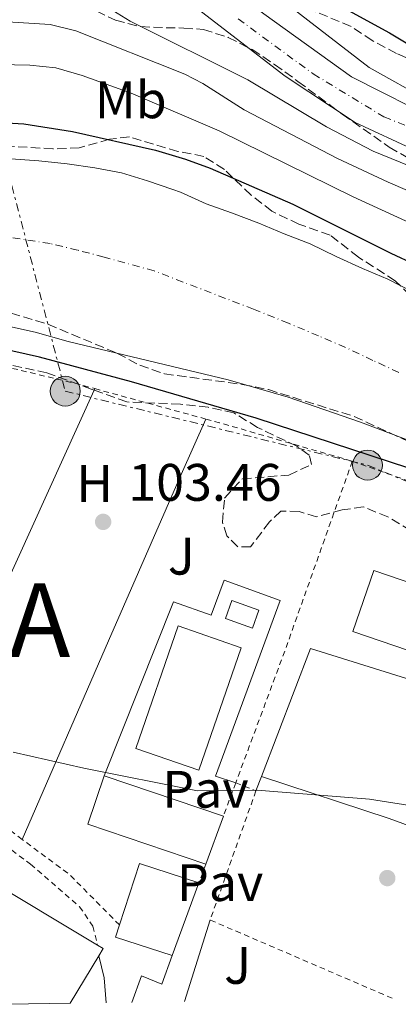
# Model space of a CAD drawing. Units: metres. Extents: x 606653 to 610077, y 4780163 to 4782531.
# Drawn here: x 607818 to 607890, y 4780181 to 4780368 of the extents above; entities that cross this region are included whole.
import ezdxf
from ezdxf.enums import TextEntityAlignment as Align

# ---------------------------------------------------------------- set-up
doc = ezdxf.new("R2010")
doc.units = ezdxf.units.M
doc.header["$MEASUREMENT"] = 0
for name, pattern in [('DGN Style 2', [1.7399219301090239, 1.043953158065414, -0.6959687720436097]), ('DGN Style 3', [2.435890702152634, 1.739921930109024, -0.6959687720436097]), ('DGN Style 4', [2.7856150101045474, 1.391937544087219, -0.6959687720436097, 0.001739921930109024, -0.6959687720436097]), ('DGN Style 7', [3.4798438602180486, 1.565929737098122, -0.6959687720436097, 0.5219765790327072, -0.6959687720436097])]:
    doc.linetypes.add(name, pattern=pattern)
for name, color, linetype, lineweight in [('Carretera', 9, 'Continuous', 0), ('Cauce permanente', 151, 'Continuous', 13), ('Cauce permanente (área)', 142, 'Continuous', 13), ('Cota de punto acotado terreno', 7, 'Continuous', 0), ('Curva de nivel directora', 30, 'Continuous', 30), ('Curva de nivel intermedia', 30, 'Continuous', 0), ('Edificio', 1, 'Continuous', 13), ('Eje cauce permanente (área)', 70, 'DGN Style 4', 0), ('Eje de carretera', 7, 'DGN Style 4', 0), ('Etiqueta de uso rústico', 92, 'Continuous', 0), ('Línea  de muro-pared o tapia', 1, 'Continuous', 13), ('Línea de asfalto', 7, 'Continuous', 13), ('Línea de cambio de uso (parcela vista)', 92, 'Continuous', 0), ('Línea de pavimento', 1, 'Continuous', 0), ('Línea eléctrica', 6, 'DGN Style 7', 0), ('Pavimento', 7, 'Continuous', 0), ('Piscina', 1, 'Continuous', 0), ('Poste tendido eléctrico', 7, 'Continuous', 0), ('Punto acotado terreno (símbolo)', 7, 'Continuous', 0), ('Tela metálica o alambrada', 7, 'DGN Style 2', 0), ('Texto de Municipio', 7, 'Continuous', 0), ('Valla', 7, 'DGN Style 2', 0), ('Zona ajardinada', 92, 'Continuous', 0), ('Zona arbolada', 92, 'DGN Style 3', 0)]:
    doc.layers.add(name, color=color, linetype=linetype, lineweight=lineweight)
doc.styles.add('Style-Arial', font='arial.ttf')

# ---------------------------------------------------------------- blocks, each defined once
blk = doc.blocks.new('5PATER')
at = {"layer": 'Punto acotado terreno (símbolo)', "linetype": 'Continuous', "lineweight": 0}
h = blk.add_hatch(color=51, dxfattribs=at)
edge = h.paths.add_edge_path()
edge.add_ellipse((0, 0), major_axis=(-0.1095731443231308, -0.1110710700762829), ratio=0.9994222409660317, start_angle=0, end_angle=360)
blk = doc.blocks.new('5PELE')
at = {"layer": 'Tela metálica o alambrada', "linetype": 'Continuous', "lineweight": 0}
h = blk.add_hatch(color=9, dxfattribs=at)
edge = h.paths.add_edge_path()
edge.add_arc((-2.000000476837158e-05, 0), 0.2850000000000001, 0, 360)
at = {"layer": 'Tela metálica o alambrada', "color": 252, "linetype": 'Continuous', "lineweight": 0}
blk.add_circle((-2.000000476837158e-05, 0), 0.2850000000000001, dxfattribs=at)

msp = doc.modelspace()

# ---------------------------------------------------------------- linework, layer by layer
at = {"layer": 'Carretera', "color": 9, "linetype": 'Continuous', "lineweight": 0}
for points in [[(607746.6499999993, 4780635.949999998, 118.070000000007), (607749.8000000009, 4780614.990000002, 118.3800000000047), (607758.2800000012, 4780573.859999999, 118.9700000000012), (607762.8200000008, 4780554.119999998, 119.3800000000047), (607768.2600000012, 4780533.630000001, 119.6100000000006), (607774.2899999997, 4780513.349999999, 119.9199999999983), (607781.6900000024, 4780494.960000002, 120.1999999999971), (607791.829999999, 4780472.240000002, 120.2899999999936), (607800.0700000002, 4780451.01, 119.5200000000041), (607805.6400000001, 4780439.890000002, 119.0800000000017), (607808.9100000003, 4780433.350000001, 118.8300000000017), (607809.4899999992, 4780432.2, 118.7799999999988), (607822.5599999983, 4780411.86, 118.7599999999948), (607833.6600000004, 4780397.140000002, 118.6000000000058), (607848.120000002, 4780381.970000002, 118.7899999999936), (607864.64, 4780369.230000001, 118.9700000000012), (607881.329999998, 4780357.29, 119.0800000000017), (607898.3399999999, 4780348.67, 119.0500000000029), (607918.1200000012, 4780341.81, 119.0099999999948), (607934.8600000005, 4780334.99, 119.1900000000023), (607959.11, 4780323.080000001, 119.2700000000041), (607982.5599999992, 4780313, 118.9499999999971), (608004.6800000009, 4780302.73, 118.5299999999988), (608026.9099999998, 4780289.27, 118.0399999999936)], [(608017.4499999982, 4780287.66, 118.0299999999988), (608005.6099999985, 4780294.279999998, 118.3899999999994), (607994.1900000012, 4780299.88, 118.6499999999942), (607961.4500000002, 4780314.130000002, 119.2299999999959), (607945.1900000015, 4780321.74, 119.3399999999965), (607930.9299999988, 4780329.390000001, 119.1900000000023), (607920.6900000017, 4780333.550000001, 119.0099999999948), (607908.5300000022, 4780337.609999999, 119.0099999999948), (607893.4899999973, 4780343.28, 119.0500000000029), (607882.0399999986, 4780348.59, 119.0800000000017), (607868.7100000003, 4780357.38, 119.0800000000017), (607842.0899999993, 4780377.87, 118.7899999999936)]]:
    msp.add_polyline3d(points, dxfattribs=at)
at = {"layer": 'Cauce permanente', "color": 151, "linetype": 'Continuous', "lineweight": 13}
for points in [[(607816.5700000003, 4780341.710000001, 99.7100000000064), (607821.9000000004, 4780341.34, 99.72000000000116), (607827.2400000002, 4780340.720000001, 99.72999999999593), (607832.5, 4780339.960000001, 99.74000000000524), (607837.6200000001, 4780339.01, 99.75), (607842.5599999996, 4780337.539999999, 99.77000000000407), (607847.3300000001, 4780335.890000001, 99.77999999999884), (607848.7999999998, 4780335.33, 99.7899999999936), (607853.6799999997, 4780333.17, 99.80000000000291), (607858.5199999996, 4780331.449999999, 99.80999999999767), (607863.7199999997, 4780329.480000001, 99.83000000000175), (607868.4900000002, 4780327.439999999, 99.83999999999651), (607873.4800000006, 4780325.529999999, 99.85000000000582), (607878.4000000004, 4780323.16, 99.86000000000058), (607883.3899999997, 4780320.890000001, 99.86999999999534), (607888.2000000002, 4780318.84, 99.88999999999942), (607893.0099999999, 4780316.359999999, 99.89999999999418)], [(608012.9900000002, 4780223.480000001, 99.08999999999651), (607988, 4780245.130000001, 98.75999999999476), (607983.6900000004, 4780247.869999999, 98.75999999999476), (607979.1699999999, 4780250.109999999, 98.75999999999476), (607968.79, 4780252.189999999, 98.75999999999476), (607963.9800000006, 4780254.060000001, 98.75999999999476), (607959.4600000001, 4780256.58, 98.75999999999476), (607955.1500000004, 4780259.59, 98.75999999999476), (607950.8099999996, 4780262.119999999, 98.72000000000116), (607939.1500000004, 4780266.699999999, 98.47000000000116), (607925.6699999999, 4780273.289999999, 98.47000000000116), (607914.2999999998, 4780277.59, 98.47000000000116), (607894.4299999997, 4780287.380000001, 98.47000000000116), (607883.0300000003, 4780291.710000001, 98.58000000000175), (607869.2800000003, 4780296.439999999, 98.58000000000175), (607857.8899999997, 4780299.75, 98.58000000000175), (607827.4500000002, 4780306.99, 98.58000000000175), (607821.1500000004, 4780308.800000001, 98.58000000000175), (607804.8300000001, 4780312.359999999, 98.58000000000175)]]:
    msp.add_polyline3d(points, dxfattribs=at)
at = {"layer": 'Cauce permanente (área)', "color": 142, "linetype": 'Continuous', "lineweight": 13}
for points in [[(607893.0099999999, 4780316.359999999, 99.89999999999418), (607888.2000000002, 4780318.84, 99.88999999999942), (607883.3899999997, 4780320.890000001, 99.86999999999534), (607878.4000000004, 4780323.16, 99.86000000000058), (607873.4800000006, 4780325.529999999, 99.85000000000582), (607868.4900000002, 4780327.439999999, 99.83999999999651), (607863.7199999997, 4780329.480000001, 99.83000000000175), (607858.5199999996, 4780331.449999999, 99.80999999999767), (607853.6799999997, 4780333.17, 99.80000000000291), (607848.7999999998, 4780335.33, 99.7899999999936), (607847.3300000001, 4780335.890000001, 99.77999999999884), (607842.5599999996, 4780337.539999999, 99.77000000000407), (607837.6200000001, 4780339.01, 99.75), (607832.5, 4780339.960000001, 99.74000000000524), (607827.2400000002, 4780340.720000001, 99.72999999999593), (607821.9000000004, 4780341.34, 99.72000000000116), (607816.5700000003, 4780341.710000001, 99.7100000000064)], [(608012.9900000002, 4780223.480000001, 99.08999999999651), (607988, 4780245.130000001, 98.75999999999476), (607983.6900000004, 4780247.869999999, 98.75999999999476), (607979.1699999999, 4780250.109999999, 98.75999999999476), (607968.79, 4780252.189999999, 98.75999999999476), (607963.9800000006, 4780254.060000001, 98.75999999999476), (607959.4600000001, 4780256.58, 98.75999999999476), (607955.1500000004, 4780259.59, 98.75999999999476), (607950.8099999996, 4780262.119999999, 98.72000000000116), (607939.1500000004, 4780266.699999999, 98.47000000000116), (607925.6699999999, 4780273.289999999, 98.47000000000116), (607914.2999999998, 4780277.59, 98.47000000000116), (607894.4299999997, 4780287.380000001, 98.47000000000116), (607883.0300000003, 4780291.710000001, 98.58000000000175), (607869.2800000003, 4780296.439999999, 98.58000000000175), (607857.8899999997, 4780299.75, 98.58000000000175), (607827.4500000002, 4780306.99, 98.58000000000175), (607821.1500000004, 4780308.800000001, 98.58000000000175), (607804.8300000001, 4780312.359999999, 98.58000000000175)]]:
    msp.add_polyline3d(points, dxfattribs=at)
at = {"layer": 'Curva de nivel directora', "color": 30, "linetype": 'Continuous', "lineweight": 30, "flags": 128}
for points, elevation in [([(607879.3600000005, 4780370.619999999), (607888.5599999982, 4780365.59), (607897.899999999, 4780359.950000001), (607909.589999999, 4780354.000000001), (607937.9800000003, 4780340.970000002), (607987.9299999999, 4780319.660000003), (608001.6299999993, 4780313.54), (608008.9899999998, 4780309.91), (608021.9200000003, 4780302.29)], 125), ([(607802.8599999992, 4780349.270000001), (607819.0199999994, 4780348.310000001), (607828.2499999986, 4780346.870000001), (607844.0600000002, 4780343.310000002), (607849.7599999999, 4780341.650000001), (607854.4400000004, 4780339.900000001), (607870.1799999983, 4780333.050000001), (607888.8099999985, 4780323.75), (607898.0199999998, 4780319.490000002), (607902.4000000008, 4780317.08), (607921.3099999981, 4780305.16), (607931.4600000003, 4780299.680000001), (607951.1299999999, 4780290.689999999), (607962.0800000001, 4780286.74), (607981.2899999992, 4780278.34), (607986.2099999988, 4780275.930000001), (608001.0399999992, 4780267.730000002), (608009.4500000002, 4780262.32)], 100), ([(608032.2099999988, 4780207.86), (608003.7100000002, 4780229.480000001), (607992.0099999991, 4780237.130000004), (607987.8099999991, 4780240.350000001), (607984.7899999995, 4780242.11), (607974.8799999988, 4780246.740000002), (607966.0799999988, 4780249.900000002), (607944.469999999, 4780261.050000001), (607927.7099999996, 4780269.090000001), (607901.1, 4780279.779999999), (607895.8899999995, 4780281.750000001), (607863.209999999, 4780292.460000002), (607839.5199999984, 4780299.370000001), (607821.97, 4780304), (607806.1799999984, 4780307.560000001)], 100)]:
    msp.add_lwpolyline(points, dxfattribs=dict(at, elevation=elevation))
at = {"layer": 'Curva de nivel intermedia', "color": 30, "linetype": 'Continuous', "lineweight": 0, "flags": 128}
for points, elevation in [([(608012.49, 4780301.640000001), (607996.0200000012, 4780310.399999999), (607985.240000001, 4780315.689999999), (607949.2700000004, 4780330.960000001), (607943.1700000004, 4780334.310000001), (607933.9600000014, 4780338.220000001), (607900.6200000015, 4780350.710000001), (607896.0300000004, 4780352.680000001), (607884.6800000002, 4780359.029999998), (607863.5900000012, 4780375.369999999), (607844.9100000019, 4780391.230000001), (607837.5500000013, 4780398.019999999), (607832.8500000008, 4780403.32), (607826.6100000001, 4780411.55), (607816.600000001, 4780427.970000001), (607805.2500000007, 4780444.74), (607798.3300000007, 4780459.529999998), (607783.4000000019, 4780494.189999999), (607777.9400000013, 4780508.159999999), (607773.1, 4780522.730000001), (607768.490000001, 4780540.679999999), (607761.6500000014, 4780572.84), (607755.6100000018, 4780602.390000001), (607752.3500000008, 4780622.130000001)], 120.0000000000003), ([(608017.2900000013, 4780264.320000002), (608000.1200000006, 4780275.990000002), (607978.9300000012, 4780286.769999999), (607940.2900000014, 4780304.59), (607924.3900000004, 4780312.99), (607919.490000001, 4780316.269999999), (607910.7699999993, 4780321.140000001), (607881.6300000014, 4780334.499999999), (607856.1600000014, 4780347.009999999), (607839.4500000012, 4780354.159999999), (607830.0999999993, 4780357.529999998), (607825.1200000015, 4780358.99), (607820.1399999993, 4780359.460000002), (607799.900000002, 4780359.92), (607785, 4780361.350000001), (607744.1600000011, 4780366.319999999), (607732.6699999999, 4780368.199999999), (607699.9800000006, 4780375.49), (607686.0799999998, 4780379.02)], 105.0000000000011), ([(608014.5100000007, 4780281.930000001), (608001.3900000001, 4780289.220000001), (607943.3600000005, 4780318.23), (607920.7400000005, 4780328.759999999), (607885.4500000014, 4780343.149999999), (607876.5799999998, 4780347.77), (607861.6300000009, 4780356.679999999), (607839.2300000022, 4780367.84), (607830.9800000022, 4780372.96)], 115), ([(608015.9700000002, 4780274.989999999), (608007.270000001, 4780280.31), (607975.1, 4780296.600000001), (607930.5300000004, 4780317.21), (607906.660000001, 4780329.349999999), (607888.2699999999, 4780337.230000001), (607878.6800000009, 4780341.759999999), (607860.9400000003, 4780350.999999999), (607853.03, 4780355.970000001), (607849.6500000004, 4780357.74), (607828.89, 4780365.99), (607824.0300000008, 4780367.210000001), (607808.8300000015, 4780368.119999998), (607794.7900000003, 4780367.850000001), (607784.5000000016, 4780368.069999999), (607763.9800000006, 4780369.83)], 110.0000000000004), ([(607817.0200000012, 4780229.01), (607830.4099999999, 4780225.980000001), (607852.050000001, 4780221.679999998), (607863.4000000012, 4780221.83), (607884.7200000006, 4780220.09), (607900.0500000014, 4780217.689999999), (607904.8300000003, 4780217.230000001), (607920.1200000012, 4780214.199999999), (607934.7999999997, 4780211.990000002), (607944.5200000005, 4780211.140000001), (607955.0999999995, 4780210.999999999), (607960.1399999999, 4780210.63)], 105.0000000000011)]:
    msp.add_lwpolyline(points, dxfattribs=dict(at, elevation=elevation))
at = {"layer": 'Edificio', "color": 51, "linetype": 'Continuous', "lineweight": 13, "extrusion": (0.03746922982476984, 0.1292264498857211, 0.9909069489443859), "elevation": 640614.5187074856, "flags": 128}
msp.add_lwpolyline([(747385.5498694816, -4717085.959717871), (747409.2130673124, -4717087.00023142), (747408.7936811899, -4717096.810787738)], dxfattribs=at)
at = {"layer": 'Edificio', "color": 51, "linetype": 'Continuous', "lineweight": 13, "extrusion": (-0.005940620537001342, 0.002008170931331976, 0.9999803379452747), "elevation": 6097.572957429407, "flags": 128}
msp.add_lwpolyline([(607824.2117406817, 4780221.933762123), (607846.8722319249, 4780214.273746679)], dxfattribs=at)
at = {"layer": 'Edificio', "color": 51, "linetype": 'Continuous', "lineweight": 13, "extrusion": (0.045686812826242, 0.1253986394158406, 0.9910539321179428), "elevation": 627311.8932800271, "flags": 128}
msp.add_lwpolyline([(1065235.397349017, -4657436.724228651), (1065235.397349017, -4657426.908700137)], dxfattribs=at)
at = {"layer": 'Edificio', "color": 51, "linetype": 'Continuous', "lineweight": 13, "extrusion": (-0.001571698630995822, 0.0167604631703397, 0.9998582982791757), "elevation": 79278.3191138619, "flags": 128}
msp.add_lwpolyline([(-1051483.122129801, -4701897.486919844), (-1051487.98700686, -4701908.773605418), (-1051498.921134739, -4701904.021316756)], dxfattribs=at)
at = {"layer": 'Edificio', "color": 1, "linetype": 'Continuous', "lineweight": 13, "elevation": 116.9400000000023, "flags": 128}
msp.add_lwpolyline([(607827.8499999996, 4780181.33), (607815.9299999997, 4780181.140000001), (607801.4400000004, 4780189.83), (607810.9199999999, 4780205.630000001), (607833.0499999998, 4780192.350000001), (607834.0899999999, 4780191.730000001), (607833.2599999999, 4780190.33), (607827.8499999996, 4780181.33)], close=True, dxfattribs=at)
at = {"layer": 'Edificio', "color": 51, "linetype": 'Continuous', "lineweight": 13, "elevation": 116.9400000000023, "flags": 128}
for points in [[(607810.9199999999, 4780205.630000001), (607833.0499999998, 4780192.350000001)], [(607833.0499999998, 4780192.350000001), (607834.0899999999, 4780191.730000001), (607833.2599999999, 4780190.33)], [(607833.2599999999, 4780190.33), (607827.8499999996, 4780181.33)]]:
    msp.add_lwpolyline(points, dxfattribs=at)
at = {"layer": 'Edificio', "color": 51, "linetype": 'Continuous', "lineweight": 13, "extrusion": (0.005190780372465328, 0.01401815442897273, 0.9998882673306706), "elevation": 70280.11541096697, "flags": 128}
msp.add_lwpolyline([(607843.5309396356, 4779688.630651202), (607838.4198664079, 4779674.829295093)], dxfattribs=at)
at = {"layer": 'Edificio', "color": 51, "linetype": 'Continuous', "lineweight": 13, "extrusion": (-0.002944220965521415, 0.01383459519958691, 0.9998999627655608), "elevation": 64457.830832444, "flags": 128}
msp.add_lwpolyline([(607844.9149784787, 4779756.067046116), (607834.1447896075, 4779759.557380148), (607834.9046979775, 4779761.887603157)], dxfattribs=at)
at = {"layer": 'Edificio', "color": 1, "linetype": 'Continuous', "lineweight": 13}
for points in [[(607896.1200000001, 4780259.890000001, 110.2599999999948), (607892.1799999997, 4780248.34, 109.6100000000006), (607881.5999999996, 4780251.960000001, 109.75), (607885.54, 4780263.5, 110.4100000000035)], [(607856.9500000002, 4780216.880000001, 109.1300000000047), (607853.6200000001, 4780207.74, 110.4400000000023), (607831.1799999997, 4780215.32, 110.3000000000029), (607834.29, 4780224.539999999, 108.9799999999959)], [(607852.3200000003, 4780204.180000001, 115.2599999999948), (607847.2100000001, 4780190.380000001, 115.4799999999959), (607836.4400000004, 4780193.869999999, 115.3999999999942), (607837.2000000002, 4780196.199999999, 115.3699999999953), (607840.9900000002, 4780207.890000001, 115.179999999993)]]:
    msp.add_polyline3d(points, close=True, dxfattribs=at)
at = {"layer": 'Edificio', "color": 51, "linetype": 'Continuous', "lineweight": 13}
msp.add_polyline3d([(607892.1799999997, 4780248.34, 109.6100000000006), (607881.5999999996, 4780251.960000001, 109.75), (607885.54, 4780263.5, 110.4100000000035), (607896.1200000001, 4780259.890000001, 110.2599999999948), (607892.1799999997, 4780248.34, 109.6100000000006)], dxfattribs=at)
at = {"layer": 'Eje cauce permanente (área)', "color": 70, "linetype": 'DGN Style 4', "lineweight": 0}
msp.add_polyline3d([(607890.3099999996, 4780301.130000001, 99.16000000000349), (607885.3899999997, 4780303.4, 99.13999999999942), (607880.1799999997, 4780305.880000001, 99.16999999999825), (607875.04, 4780308.07, 99.16999999999825), (607869.3200000003, 4780310.470000001, 99.16999999999825), (607862.7100000001, 4780313.15, 99.17999999999302), (607857.3600000005, 4780315.189999999, 99.16999999999825), (607843.79, 4780320.4, 99.22999999999593), (607834.2699999996, 4780323.039999999, 99.19000000000233), (607829.2199999997, 4780324.359999999, 99.17999999999302), (607824.0199999996, 4780325.600000001, 99.17999999999302), (607815.3200000003, 4780326.939999999, 99.16999999999825)], dxfattribs=at)
at = {"layer": 'Eje de carretera', "color": 7, "linetype": 'DGN Style 4', "lineweight": 0}
msp.add_polyline3d([(607859.7600000001, 4780368.279999999, 118.949999999997), (607874.0499999997, 4780357.820000002, 119.0800000000018), (607887.4899999975, 4780349.640000002, 119.070000000007), (607903.1099999992, 4780343.460000002, 119.0299999999989), (607921.25, 4780336.75, 119.0299999999989), (607936.8999999985, 4780329.930000001, 119.2200000000013), (607956.6700000009, 4780319.87, 119.2799999999988), (607976.1700000007, 4780311.57, 119.0099999999949), (607993.8399999997, 4780303.859999999, 118.6900000000022), (608009.7600000009, 4780295.600000001, 118.3600000000007)], dxfattribs=at)
at = {"layer": 'Línea  de muro-pared o tapia', "color": 1, "linetype": 'Continuous', "lineweight": 13, "extrusion": (0.03261029365547548, 0.104083988830199, 0.9940337479265473), "elevation": 517469.1986102496, "flags": 128}
msp.add_lwpolyline([(849117.2265651886, -4714959.542314813), (849117.2265651887, -4714975.861668354)], dxfattribs=at)
at = {"layer": 'Línea de asfalto', "color": 7, "linetype": 'Continuous', "lineweight": 13}
for points in [[(607808.9099999998, 4780433.350000001, 118.8300000000017), (607809.4899999987, 4780432.200000001, 118.779999999999), (607822.5599999977, 4780411.860000002, 118.7599999999947), (607833.6599999999, 4780397.140000002, 118.6000000000058), (607848.1200000015, 4780381.970000002, 118.7899999999936), (607864.6399999995, 4780369.230000001, 118.9700000000011), (607881.3299999974, 4780357.290000001, 119.0800000000018), (607898.3399999995, 4780348.67, 119.0500000000029), (607918.1200000007, 4780341.810000001, 119.0099999999949), (607934.86, 4780334.99, 119.1900000000023), (607959.1099999994, 4780323.080000003, 119.2700000000042), (607982.5599999988, 4780313.000000001, 118.949999999997), (608004.6800000003, 4780302.730000001, 118.5299999999988), (608026.9099999992, 4780289.270000001, 118.0399999999936), (608047.7999999992, 4780274.460000002, 118.0800000000019), (608090.440000002, 4780242.730000001, 117.3800000000048), (608113.2399999986, 4780223.570000002, 117.1300000000046), (608129.609999999, 4780209.040000003, 117.1499999999941), (608140.11, 4780196.53, 117.1499999999941), (608147.9600000001, 4780186.420000001, 117.8600000000006)], [(607832.2100000015, 4780388.020000001, 118.6499999999942), (607842.0899999988, 4780377.87, 118.7899999999936), (607868.7099999997, 4780357.380000001, 119.0800000000018), (607882.0399999982, 4780348.59, 119.0800000000018), (607893.4899999968, 4780343.280000002, 119.0500000000029), (607908.5300000019, 4780337.61, 119.0099999999949), (607920.6900000012, 4780333.550000002, 119.0099999999949), (607930.9299999983, 4780329.390000002, 119.1900000000023), (607945.190000001, 4780321.74, 119.3399999999966), (607961.4499999997, 4780314.130000002, 119.2299999999959), (607994.1900000006, 4780299.880000001, 118.6499999999942), (608005.6099999979, 4780294.279999999, 118.3899999999994), (608017.4499999977, 4780287.660000001, 118.0299999999989), (608031.260000001, 4780278, 118.0599999999976), (608047.1499999987, 4780265.600000001, 118.1000000000059), (608066.690000001, 4780251.02, 117.8800000000046), (608083.9399999998, 4780237.730000001, 117.2200000000011), (608099.0300000019, 4780225.470000002, 117.1900000000024), (608112.0000000005, 4780214.119999999, 117.0800000000017), (608123.2399999988, 4780203.190000001, 117.1499999999941), (608133.3199999996, 4780191.430000001, 117.1499999999941), (608137.4899999981, 4780186.26, 117.7899999999936)]]:
    msp.add_polyline3d(points, dxfattribs=at)
at = {"layer": 'Línea de cambio de uso (parcela vista)', "color": 92, "linetype": 'Continuous', "lineweight": 0, "extrusion": (-0.5627545663243257, 0.2955008325299511, 0.7720016554744076), "elevation": 1070600.464477092, "flags": 128}
msp.add_lwpolyline([(-4514878.445877966, -1300151.650488566), (-4514835.783935392, -1300148.463524111), (-4514801.403557714, -1300147.34650542)], dxfattribs=at)
at = {"layer": 'Línea de cambio de uso (parcela vista)', "color": 92, "linetype": 'Continuous', "lineweight": 0, "extrusion": (0.01954796389867541, 0.04309330642508639, 0.9988797945943095), "elevation": 217982.8722882911, "flags": 128}
msp.add_lwpolyline([(1421216.776233518, -4599275.613833092), (1421216.776233518, -4599275.311633505)], dxfattribs=at)
at = {"layer": 'Línea de cambio de uso (parcela vista)', "color": 92, "linetype": 'Continuous', "lineweight": 0, "extrusion": (0.004709817037362843, 0.009296355988315854, 0.9999456962199563), "elevation": 47407.02102668724, "flags": 128}
msp.add_lwpolyline([(607856.9508662644, 4779990.230637681), (607866.3120341463, 4780014.531687777), (607888.5619757455, 4780007.561386579)], dxfattribs=at)
at = {"layer": 'Línea de cambio de uso (parcela vista)', "color": 92, "linetype": 'Continuous', "lineweight": 0, "extrusion": (0.003679050055430704, 0.009622130916902312, 0.9999469381858758), "elevation": 48337.73208035627, "flags": 128}
msp.add_lwpolyline([(607858.6477563089, 4779977.841224006), (607859.6878596465, 4779980.561349933)], dxfattribs=at)
at = {"layer": 'Línea de cambio de uso (parcela vista)', "color": 92, "linetype": 'Continuous', "lineweight": 0, "extrusion": (0.1427454743452628, 0.4013109296306493, 0.9047503895069237), "elevation": 2005221.543766618, "flags": 128}
msp.add_lwpolyline([(1029277.881177646, -4259074.747768981), (1029252.337608358, -4259075.452089945), (1029198.896382544, -4259074.888633174)], dxfattribs=at)
at = {"layer": 'Línea de cambio de uso (parcela vista)', "color": 92, "linetype": 'Continuous', "lineweight": 0}
msp.add_polyline3d([(607818.7100000001, 4780212.460000001, 104.6000000000058), (607835.1500000004, 4780250.17, 104.4600000000064), (607848.9400000004, 4780281.730000001, 103.1399999999994), (607853.6200000001, 4780292.279999999, 102.4100000000035)], dxfattribs=at)
at = {"layer": 'Línea de pavimento', "color": 1, "linetype": 'Continuous', "lineweight": 0, "extrusion": (0.7201495499327876, 0.1826216562852031, 0.6693533867750672), "elevation": 1310768.811794014, "flags": 128}
msp.add_lwpolyline([(4484116.735662461, -1180789.184163743), (4484112.423354494, -1180789.184163743), (4484107.776747584, -1180787.932387318)], dxfattribs=at)
at = {"layer": 'Línea de pavimento', "color": 1, "linetype": 'Continuous', "lineweight": 0}
for points in [[(607834.29, 4780224.539999999, 105.2400000000052), (607847.5, 4780257.550000001, 105.0899999999965), (607854.6500000004, 4780255.01, 105.0899999999965), (607857.1100000005, 4780261.699999999, 105.0200000000041), (607867.7400000002, 4780257.83, 105.1699999999983), (607855.4400000004, 4780224.470000001, 105.5299999999988), (607859.2999999998, 4780223.17, 105.5299999999988)], [(607839.54, 4780181.51, 107.7599999999948), (607841.3899999997, 4780186.560000001, 107.0299999999988), (607845.2400000002, 4780184.970000001, 106.9600000000064), (607847.2100000001, 4780190.380000001, 106.3000000000029)]]:
    msp.add_polyline3d(points, dxfattribs=at)
at = {"layer": 'Línea eléctrica', "color": 6, "linetype": 'DGN Style 7', "lineweight": 0}
msp.add_polyline3d([(607807.1000000021, 4780373.649999999, 111.9199999999983), (607826.899999999, 4780297.570000002, 102.3000000000029), (607884.3599999989, 4780283.520000001, 100.3099999999977), (607962.6599999995, 4780251.11, 100.1600000000035), (608001.1600000004, 4780228.570000002, 101.679999999993), (608039.1299999994, 4780195.77, 101.1900000000023), (608050.2699999996, 4780184.869999998, 101.9700000000012)], dxfattribs=at)
at = {"layer": 'Piscina', "color": 1, "linetype": 'Continuous', "lineweight": 0, "elevation": 105.3099999999977, "flags": 128}
for points in [[(607863.7199999997, 4780255.960000001), (607862.5, 4780252.560000001), (607857.3600000005, 4780254.41), (607858.5800000001, 4780257.800000001), (607863.7199999997, 4780255.960000001)], [(607860.3600000005, 4780248.84), (607852.29, 4780225.57), (607840.29, 4780229.730000001), (607848.3600000005, 4780253), (607860.3600000005, 4780248.84)]]:
    msp.add_lwpolyline(points, close=True, dxfattribs=at)
at = {"layer": 'Piscina', "color": 4, "linetype": 'Continuous', "lineweight": 0, "elevation": 105.3099999999977, "flags": 128}
for points in [[(607862.5, 4780252.560000001), (607857.3600000005, 4780254.41), (607858.5800000001, 4780257.800000001), (607863.7199999997, 4780255.960000001), (607862.5, 4780252.560000001)], [(607840.29, 4780229.730000001), (607848.3600000005, 4780253), (607860.3600000005, 4780248.84), (607852.29, 4780225.57), (607840.29, 4780229.730000001)]]:
    msp.add_lwpolyline(points, dxfattribs=at)
at = {"layer": 'Tela metálica o alambrada', "color": 7, "linetype": 'DGN Style 2', "lineweight": 0, "extrusion": (0.04250687882459737, 0.2110558933480012, 0.9765493203805266), "elevation": 1034846.990853757, "flags": 128}
msp.add_lwpolyline([(347954.1987092893, -4693479.218003787), (347941.5093729426, -4693478.753522251), (347938.0770320186, -4693478.521281482)], dxfattribs=at)
at = {"layer": 'Tela metálica o alambrada', "color": 7, "linetype": 'DGN Style 2', "lineweight": 0, "extrusion": (-0.01499078393152714, 0.004099375512106163, 0.9998792284658828), "elevation": 10586.58844397384, "flags": 128}
msp.add_lwpolyline([(607765.7506783138, 4780294.817906734), (607786.8534042167, 4780289.047858248)], dxfattribs=at)
at = {"layer": 'Tela metálica o alambrada', "color": 7, "linetype": 'DGN Style 2', "lineweight": 0, "extrusion": (-0.0688188893778974, -0.1977707882639417, 0.9778295739924477), "elevation": -987133.6678443737, "flags": 128}
msp.add_lwpolyline([(-996926.5557300667, 4610030.897986228), (-996923.8889883452, 4610031.089006095), (-996897.6202518545, 4610032.521655099)], dxfattribs=at)
at = {"layer": 'Tela metálica o alambrada', "color": 7, "linetype": 'DGN Style 2', "lineweight": 0, "extrusion": (-0.892911195494821, 0.3373615022424752, 0.2981556871245458), "elevation": 1069930.401840894, "flags": 128}
msp.add_lwpolyline([(-4686604.809155837, -334098.6273968153), (-4686568.470665424, -334096.2810351432), (-4686567.006548792, -334096.1863723155), (-4686539.816953385, -334095.7568358155)], dxfattribs=at)
at = {"layer": 'Tela metálica o alambrada', "color": 7, "linetype": 'DGN Style 2', "lineweight": 0, "extrusion": (0.1461769552362848, 0.203300050161792, 0.9681432679939794), "elevation": 1060768.534521618, "flags": 128}
msp.add_lwpolyline([(2297102.340810015, -4100971.31300405), (2297111.615575839, -4100971.47275043), (2297127.005017657, -4100972.790658066)], dxfattribs=at)
at = {"layer": 'Tela metálica o alambrada', "color": 7, "linetype": 'DGN Style 2', "lineweight": 0, "extrusion": (0.005211613725829696, 0.01394938312204847, 0.9998891207493396), "elevation": 69954.75056186586, "flags": 128}
msp.add_lwpolyline([(607850.4925643095, 4779712.397867746), (607848.1420750184, 4779706.107255687)], dxfattribs=at)
at = {"layer": 'Tela metálica o alambrada', "color": 7, "linetype": 'DGN Style 2', "lineweight": 0, "extrusion": (0.01578335530795793, -0.006149359209978752, 0.9998565252457622), "elevation": -19695.73520793756, "flags": 128}
msp.add_lwpolyline([(4674775.133021388, 1168809.663049296), (4674775.133021388, 1168805.530568201)], dxfattribs=at)
at = {"layer": 'Tela metálica o alambrada', "color": 7, "linetype": 'DGN Style 2', "lineweight": 0, "extrusion": (0.0009012637107720831, 0.002534287406701796, 0.9999963825489889), "elevation": 12767.76019623826, "flags": 128}
msp.add_lwpolyline([(607862.8080743806, 4780204.663552266), (607854.0880148328, 4780180.143473524)], dxfattribs=at)
at = {"layer": 'Tela metálica o alambrada', "color": 7, "linetype": 'DGN Style 2', "lineweight": 0, "extrusion": (0.1872549710169453, 0.2578232733882821, 0.9478727422649067), "elevation": 1346366.976204112, "flags": 128}
msp.add_lwpolyline([(2317285.276464246, -4004650.633492638), (2317298.520699995, -4004652.92441373), (2317309.792201326, -4004653.049943652)], dxfattribs=at)
at = {"layer": 'Tela metálica o alambrada', "color": 7, "linetype": 'DGN Style 2', "lineweight": 0, "elevation": 105.7700000000041, "flags": 128}
msp.add_lwpolyline([(607853.6200000001, 4780207.74), (607852.3200000003, 4780204.180000001)], dxfattribs=at)
at = {"layer": 'Tela metálica o alambrada', "color": 7, "linetype": 'DGN Style 2', "lineweight": 0, "extrusion": (-0.01781305345719108, 0.007645197798304122, 0.9998121053863851), "elevation": 25823.31944234066, "flags": 128}
msp.add_lwpolyline([(-4632446.660672396, -1326439.971320592), (-4632446.660672395, -1326477.630521327)], dxfattribs=at)
at = {"layer": 'Tela metálica o alambrada', "color": 7, "linetype": 'DGN Style 2', "lineweight": 0}
msp.add_polyline3d([(607881.4699999997, 4780284.27, 102.929999999993), (607896.2300000006, 4780279.09, 102.929999999993), (607929.0599999996, 4780265.960000001, 102.4900000000052), (607954.8399999999, 4780254.279999999, 102.5599999999977), (607978.54, 4780242.300000001, 102.0500000000029), (607991.5899999999, 4780234.550000001, 102.3399999999965), (607997.9500000002, 4780229.859999999, 102.3399999999965)], dxfattribs=at)
at = {"layer": 'Valla', "color": 7, "linetype": 'DGN Style 2', "lineweight": 0}
msp.add_polyline3d([(607792.9299999997, 4780228.630000001, 105.4100000000035), (607806.9500000002, 4780217.609999999, 105.5500000000029), (607820.3099999996, 4780207.76, 106.429999999993), (607829.6299999999, 4780199.680000001, 106.8699999999953), (607832.1399999997, 4780195.980000001, 107.2299999999959), (607833.0499999998, 4780192.350000001, 107.1600000000035)], dxfattribs=at)
at = {"layer": 'Zona arbolada', "color": 92, "linetype": 'DGN Style 3', "lineweight": 0}
for points in [[(608013.4299999997, 4780305.4, 131.0599999999977), (607998.25, 4780313.26, 130.6699999999983), (607989.0599999996, 4780318.380000001, 130.5899999999965), (607984.6299999999, 4780320.680000001, 130.8500000000058), (607978.0499999998, 4780323.810000001, 131.9799999999959), (607973.3600000005, 4780325.52, 132.3300000000017), (607959.3799999999, 4780330.16, 132.6399999999994), (607954.7800000003, 4780332.09, 133.0899999999965), (607937.7300000006, 4780339.890000001, 135.9700000000012), (607929.4400000004, 4780343.42, 136.0599999999977), (607910.2699999996, 4780353.189999999, 135.7700000000041), (607903.5, 4780356.060000001, 135.8500000000058), (607898.3499999996, 4780358.039999999, 136.429999999993), (607889.8600000005, 4780361.680000001, 136.429999999993), (607885.2699999996, 4780364.130000001, 136.429999999993), (607881.2400000002, 4780366.810000001, 135.9900000000052), (607871.5, 4780370.890000001, 135.0399999999936)], [(608013.4299999997, 4780305.4, 131.0599999999977), (607998.25, 4780313.26, 130.6699999999983), (607989.0599999996, 4780318.380000001, 130.5899999999965), (607984.6299999999, 4780320.680000001, 130.8500000000058), (607978.0499999998, 4780323.810000001, 131.9799999999959), (607973.3600000005, 4780325.52, 132.3300000000017), (607959.3799999999, 4780330.16, 132.6399999999994), (607954.7800000003, 4780332.09, 133.0899999999965), (607937.7300000006, 4780339.890000001, 135.9700000000012), (607929.4400000004, 4780343.42, 136.0599999999977), (607910.2699999996, 4780353.189999999, 135.7700000000041), (607903.5, 4780356.060000001, 135.8500000000058), (607898.3499999996, 4780358.039999999, 136.429999999993), (607889.8600000005, 4780361.680000001, 136.429999999993), (607885.2699999996, 4780364.130000001, 136.429999999993), (607881.2400000002, 4780366.810000001, 135.9900000000052), (607871.5, 4780370.890000001, 135.0399999999936)], [(607832.8799999999, 4780369.720000001, 118.5599999999977), (607836.4600000001, 4780367.99, 118.9900000000052), (607841.2400000002, 4780366.789999999, 120.0599999999977), (607846.0499999998, 4780366.58, 121.3999999999942), (607849.4299999997, 4780366.529999999, 121.6600000000035), (607853.1699999999, 4780366.26, 123.4400000000023), (607857.8700000001, 4780364.74, 124.25), (607862.4400000004, 4780362.430000001, 124.25), (607866.7000000002, 4780359.630000001, 124.25), (607871.1399999997, 4780356.390000001, 124.1699999999983), (607879.5700000003, 4780350.17, 123.4100000000035), (607888.5, 4780343.91, 123.3300000000017), (607892.8300000001, 4780341.42, 123.3300000000017)], [(607832.8799999999, 4780369.720000001, 118.5599999999977), (607836.4600000001, 4780367.99, 118.9900000000052), (607841.2400000002, 4780366.789999999, 120.0599999999977), (607846.0499999998, 4780366.58, 121.3999999999942), (607849.4299999997, 4780366.529999999, 121.6600000000035), (607853.1699999999, 4780366.26, 123.4400000000023), (607857.8700000001, 4780364.74, 124.25), (607862.4400000004, 4780362.430000001, 124.25), (607866.7000000002, 4780359.630000001, 124.25), (607871.1399999997, 4780356.390000001, 124.1699999999983), (607879.5700000003, 4780350.17, 123.4100000000035), (607888.5, 4780343.91, 123.3300000000017), (607892.8300000001, 4780341.42, 123.3300000000017)], [(607897.5899999999, 4780310.619999999, 113.7200000000012), (607889.6299999999, 4780318.550000001, 113.9600000000064), (607882.6299999999, 4780323.01, 113.9600000000064), (607877.2400000002, 4780327.220000001, 113.9600000000064), (607871.3300000001, 4780329.279999999, 113.9600000000064), (607866.1900000004, 4780331.720000001, 113.9600000000064), (607862.2599999999, 4780334.810000001, 113.9600000000064), (607857.1399999997, 4780339.66, 113.9199999999983), (607853.2300000006, 4780342.16, 113.9199999999983), (607848.3200000003, 4780343.08, 113.6900000000023), (607839.0899999999, 4780345.84, 112.8999999999942), (607835.3099999996, 4780345.42, 112.8999999999942), (607829.5499999998, 4780343.75, 112.8999999999942), (607824.5499999998, 4780343.58, 112.75), (607807.3300000001, 4780344.67, 112.570000000007)], [(607897.5899999999, 4780310.619999999, 113.7200000000012), (607889.6299999999, 4780318.550000001, 113.9600000000064), (607882.6299999999, 4780323.01, 113.9600000000064), (607877.2400000002, 4780327.220000001, 113.9600000000064), (607871.3300000001, 4780329.279999999, 113.9600000000064), (607866.1900000004, 4780331.720000001, 113.9600000000064), (607862.2599999999, 4780334.810000001, 113.9600000000064), (607857.1399999997, 4780339.66, 113.9199999999983), (607853.2300000006, 4780342.16, 113.9199999999983), (607848.3200000003, 4780343.08, 113.6900000000023), (607839.0899999999, 4780345.84, 112.8999999999942), (607835.3099999996, 4780345.42, 112.8999999999942), (607829.5499999998, 4780343.75, 112.8999999999942), (607824.5499999998, 4780343.58, 112.75), (607807.3300000001, 4780344.67, 112.570000000007)], [(607832.3953, 4780297.7751, 105.9799999999959), (607831.8300000001, 4780297.980000001, 105.9799999999959), (607823.3899999997, 4780301.050000001, 105.9799999999959), (607807.1600000003, 4780304.560000001, 105.8399999999965), (607786.7699999996, 4780310.77, 106.0599999999977), (607776.4500000002, 4780312.65, 106.0599999999977), (607760.1500000004, 4780314.15, 106.0599999999977), (607748.2999999998, 4780316.16, 106.0599999999977), (607743.7773000002, 4780316.2509, 106.0599999999977)], [(607814.2699999996, 4780313.07, 104.2299999999959), (607823.6100000005, 4780310.279999999, 104.2299999999959), (607836.8200000003, 4780304.75, 104.2299999999959), (607841.0499999998, 4780302.5, 104.2299999999959), (607845.7800000003, 4780300.850000001, 104.2299999999959), (607860.6100000005, 4780298.850000001, 104.5299999999988), (607865.5199999996, 4780297.859999999, 104.4600000000064), (607881.8499999996, 4780292.76, 104.6699999999983), (607898.8300000001, 4780284.970000001, 104.5299999999988)], [(607814.2699999996, 4780313.07, 104.2299999999959), (607823.6100000005, 4780310.279999999, 104.2299999999959), (607836.8200000003, 4780304.75, 104.2299999999959), (607841.0499999998, 4780302.5, 104.2299999999959), (607845.7800000003, 4780300.850000001, 104.2299999999959), (607860.6100000005, 4780298.850000001, 104.5299999999988), (607865.5199999996, 4780297.859999999, 104.4600000000064), (607881.8499999996, 4780292.76, 104.6699999999983), (607898.8300000001, 4780284.970000001, 104.5299999999988)], [(607892.5499999998, 4780271.109999999, 107.0800000000017), (607888.2300000006, 4780273.699999999, 106.929999999993), (607883.5599999996, 4780275.58, 107.2799999999988), (607879.5499999998, 4780275.029999999, 107.3000000000029), (607874.6399999997, 4780273.689999999, 107.1499999999942), (607871.3499999996, 4780274.74, 107.1499999999942), (607867.8799999999, 4780274.779999999, 107.0800000000017), (607865.7199999997, 4780272.74, 106.929999999993), (607862.1399999997, 4780268.039999999, 106.929999999993), (607859.6799999997, 4780268.01, 106.929999999993), (607857.6399999997, 4780270.08, 106.929999999993), (607856.7800000003, 4780272.710000001, 106.929999999993), (607857.1799999997, 4780277.279999999, 106.7899999999936), (607860.5800000001, 4780280.939999999, 106.5), (607869.4199999999, 4780281.640000001, 106.1999999999971), (607873.6799999997, 4780283.619999999, 106.1300000000047), (607873.29, 4780285.430000001, 106.0599999999977), (607870.9000000004, 4780287.130000001, 105.9799999999959), (607863.4600000001, 4780290.680000001, 105.6900000000023), (607858.9600000001, 4780293.439999999, 105.3999999999942), (607854.0700000003, 4780294.51, 105.3999999999942), (607848.7800000003, 4780295.119999999, 105.4700000000012), (607838.5899999999, 4780295.529999999, 105.9799999999959), (607831.8300000001, 4780297.980000001, 105.9799999999959), (607823.3899999997, 4780301.050000001, 105.9799999999959), (607807.1600000003, 4780304.560000001, 105.8399999999965)], [(607892.5499999998, 4780271.109999999, 107.0800000000017), (607888.2300000006, 4780273.699999999, 106.929999999993), (607883.5599999996, 4780275.58, 107.2799999999988), (607879.5499999998, 4780275.029999999, 107.3000000000029), (607874.6399999997, 4780273.689999999, 107.1499999999942), (607871.3499999996, 4780274.74, 107.1499999999942), (607867.8799999999, 4780274.779999999, 107.0800000000017), (607865.7199999997, 4780272.74, 106.929999999993), (607862.1399999997, 4780268.039999999, 106.929999999993), (607859.6799999997, 4780268.01, 106.929999999993), (607857.6399999997, 4780270.08, 106.929999999993), (607856.7800000003, 4780272.710000001, 106.929999999993), (607857.1799999997, 4780277.279999999, 106.7899999999936), (607860.5800000001, 4780280.939999999, 106.5), (607869.4199999999, 4780281.640000001, 106.1999999999971), (607873.6799999997, 4780283.619999999, 106.1300000000047), (607873.29, 4780285.430000001, 106.0599999999977), (607870.9000000004, 4780287.130000001, 105.9799999999959), (607863.4600000001, 4780290.680000001, 105.6900000000023), (607858.9600000001, 4780293.439999999, 105.3999999999942), (607854.0700000003, 4780294.51, 105.3999999999942), (607848.7800000003, 4780295.119999999, 105.4700000000012), (607838.5899999999, 4780295.529999999, 105.9799999999959), (607832.3953, 4780297.7751, 105.9799999999959)]]:
    msp.add_polyline3d(points, dxfattribs=at)

# ---------------------------------------------------------------- block references
at = {"layer": 'Poste tendido eléctrico', "color": 7, "linetype": 'Continuous', "lineweight": 0, "xscale": 10, "yscale": 10, "zscale": 10}
for p in [(607826.899999999, 4780297.570000002, 102.3000000000029), (607884.3599999989, 4780283.520000001, 100.3099999999977)]:
    msp.add_blockref('5PELE', p, dxfattribs=at)
at = {"layer": 'Punto acotado terreno (símbolo)', "color": 7, "linetype": 'Continuous', "lineweight": 0, "xscale": 10, "yscale": 10, "zscale": 10}
for p in [(607834.1000000002, 4780272.75, 103.4600000000069), (607888.1200000001, 4780205.110000002, 105.5500000000034)]:
    msp.add_blockref('5PATER', p, dxfattribs=at)

# ---------------------------------------------------------------- texts
at = {"layer": 'Cota de punto acotado terreno', "color": 7, "linetype": 'Continuous', "lineweight": 0, "style": 'Style-Arial'}
msp.add_text('103.46', height=7.000000000000002, dxfattribs=at).set_placement((607838.8799999995, 4780276.75, 103.4600000000064))
at = {"layer": 'Etiqueta de uso rústico', "color": 92, "linetype": 'Continuous', "lineweight": 0, "style": 'Style-Arial'}
for s, p in [('Mb', (607839.3502462446, 4780352.900010003, 104.179999999993)), ('H', (607832.4916459889, 4780280.050010001, 103.1300000000047))]:
    msp.add_text(s, height=7.000000000000002, dxfattribs=at).set_placement(p, align=Align.MIDDLE_CENTER)
at = {"layer": 'Pavimento', "color": 7, "linetype": 'Continuous', "lineweight": 0, "style": 'Style-Arial'}
for p in [(607853.5557062593, 4780221.970010001, 105.0200000000041), (607856.3457062566, 4780204.250010001, 105.9199999999983)]:
    msp.add_text('Pav', height=7.000000000000002, dxfattribs=at).set_placement(p, align=Align.MIDDLE_CENTER)
at = {"layer": 'Texto de Municipio', "color": 7, "linetype": 'Continuous', "lineweight": 0, "style": 'Style-Arial'}
msp.add_text('SUNBILLA', height=14, dxfattribs=at).set_placement((607738.3999999985, 4780247.100000001, 104.4))
at = {"layer": 'Zona ajardinada', "color": 92, "linetype": 'Continuous', "lineweight": 0, "style": 'Style-Arial'}
for p in [(607848.9669051375, 4780266.240010002, 104.3800000000047), (607859.656905134, 4780188.530009999, 106.2299999999959)]:
    msp.add_text('J', height=7.000000000000002, dxfattribs=at).set_placement(p, align=Align.MIDDLE_CENTER)

doc.saveas('drawing.dxf')
